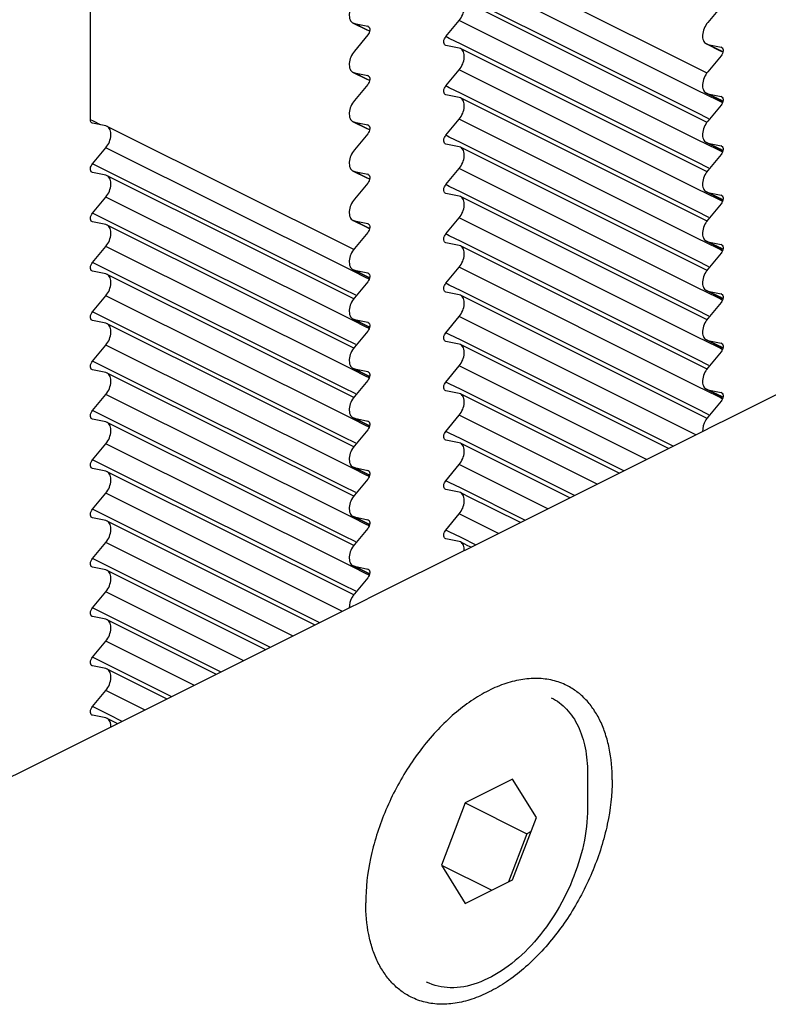
# Model space of a CAD drawing. Units: millimetres. Extents: x 0 to 420, y 0 to 297.
# Drawn here: x 351 to 358, y 181 to 190 of the extents above; entities that cross this region are included whole.
import ezdxf

# ---------------------------------------------------------------- set-up
doc = ezdxf.new("R2010")
doc.units = ezdxf.units.MM
doc.header["$LTSCALE"] = 23.1
for name, color, linetype in [('02___PRT_ALL_AXES', 7, 'CONTINUOUS'), ('3_ALL_AXES', 7, 'CONTINUOUS'), ('7_ALL_FEATURES', 7, 'CONTINUOUS')]:
    doc.layers.add(name, color=color, linetype=linetype)

msp = doc.modelspace()

# ---------------------------------------------------------------- linework, layer by layer
at = {"layer": '02___PRT_ALL_AXES', "color": 7, "linetype": 'Continuous'}
for p, q in [((351.7642, 189.1154), (351.7642, 192.9098)), ((357.0714, 189.518), (355.013, 190.5472)), ((357.0714, 189.093), (355.013, 190.1222)), ((357.1912, 190.0914), (357.0763, 189.9527)), ((354.0238, 189.9493), (354.0358, 189.9449)), ((354.035, 189.9435), (354.024, 189.949)), ((354.1411, 189.8905), (354.035, 189.9435)), ((354.0358, 189.9449), (354.1507, 189.9211)), ((354.1507, 189.9211), (354.1555, 189.9193)), ((354.8224, 189.832), (354.9373, 189.9707)), ((354.1507, 189.8461), (354.0358, 189.7074)), ((354.1665, 189.8778), (354.1411, 189.8905)), ((354.8224, 189.757), (354.8176, 189.7589)), ((354.9373, 189.7332), (354.8224, 189.757)), ((354.9493, 189.7289), (354.9373, 189.7332)), ((355.013, 189.6972), (354.949, 189.7292)), ((357.0643, 189.7696), (357.0763, 189.7652)), ((357.0756, 189.7638), (357.0646, 189.7693)), ((357.1817, 189.7107), (357.0756, 189.7638)), ((357.0763, 189.7652), (357.1912, 189.7414)), ((357.1912, 189.7414), (357.1961, 189.7396)), ((357.0714, 188.668), (355.013, 189.6972)), ((357.1912, 189.6664), (357.0763, 189.5277)), ((357.207, 189.698), (357.1817, 189.7107)), ((354.0238, 189.5243), (354.0358, 189.5199)), ((354.035, 189.5185), (354.024, 189.524)), ((354.1411, 189.4655), (354.035, 189.5185)), ((354.0358, 189.5199), (354.1507, 189.4961)), ((354.1507, 189.4961), (354.1555, 189.4943)), ((354.8224, 189.407), (354.9373, 189.5457)), ((354.1507, 189.4211), (354.0358, 189.2824)), ((354.1665, 189.4528), (354.1411, 189.4655)), ((354.8224, 189.332), (354.8176, 189.3339)), ((354.9373, 189.3082), (354.8224, 189.332)), ((354.9491, 189.3041), (354.9373, 189.3082)), ((355.013, 189.2722), (354.949, 189.3042)), ((357.0643, 189.3446), (357.0763, 189.3402)), ((357.0756, 189.3388), (357.0646, 189.3443)), ((357.1817, 189.2857), (357.0756, 189.3388)), ((357.0763, 189.3402), (357.1912, 189.3164)), ((357.1912, 189.3164), (357.1961, 189.3146)), ((357.0714, 188.243), (355.013, 189.2722)), ((357.1912, 189.2414), (357.0763, 189.1027)), ((357.207, 189.273), (357.1817, 189.2857)), ((351.7819, 189.0867), (351.7771, 189.0884)), ((351.8968, 189.0629), (351.7819, 189.0867)), ((351.9087, 189.0586), (351.8968, 189.0629)), ((351.9725, 189.0269), (351.9085, 189.0589)), ((354.0238, 189.0993), (354.0358, 189.0949)), ((354.035, 189.0935), (354.024, 189.099)), ((354.1411, 189.0405), (354.035, 189.0935)), ((354.0358, 189.0949), (354.1507, 189.0711)), ((354.1507, 189.0711), (354.1555, 189.0693)), ((354.8224, 188.982), (354.9373, 189.1207)), ((354.0309, 187.9977), (351.9725, 189.0269)), ((354.1507, 188.9961), (354.0358, 188.8574)), ((354.1665, 189.0278), (354.1411, 189.0405)), ((354.8224, 188.907), (354.8176, 188.9089)), ((354.9373, 188.8832), (354.8224, 188.907)), ((354.9493, 188.8789), (354.9373, 188.8832)), ((355.013, 188.8472), (354.949, 188.8792)), ((357.0643, 188.9196), (357.0763, 188.9152)), ((357.0756, 188.9138), (357.0646, 188.9193)), ((357.1817, 188.8607), (357.0756, 188.9138)), ((357.0763, 188.9152), (357.1912, 188.8914)), ((357.1912, 188.8914), (357.1961, 188.8896)), ((351.7819, 188.7367), (351.8968, 188.8754)), ((357.0714, 187.818), (355.013, 188.8472)), ((357.1912, 188.8164), (357.0763, 188.6777)), ((357.207, 188.848), (357.1817, 188.8607)), ((351.7819, 188.6617), (351.777, 188.6636)), ((351.8968, 188.6379), (351.7819, 188.6617)), ((351.9085, 188.6338), (351.8968, 188.6379)), ((351.9725, 188.6019), (351.9085, 188.6339)), ((354.0238, 188.6743), (354.0358, 188.6699)), ((354.035, 188.6685), (354.024, 188.674)), ((354.1411, 188.6155), (354.035, 188.6685)), ((354.0358, 188.6699), (354.1507, 188.6461)), ((354.1507, 188.6461), (354.1555, 188.6443)), ((354.8224, 188.557), (354.9373, 188.6957)), ((354.0309, 187.5727), (351.9725, 188.6019)), ((354.1507, 188.5711), (354.0358, 188.4324)), ((354.1665, 188.6028), (354.1411, 188.6155)), ((354.8224, 188.482), (354.8176, 188.4839)), ((354.9373, 188.4582), (354.8224, 188.482)), ((354.9491, 188.4541), (354.9373, 188.4582)), ((357.0643, 188.4946), (357.0763, 188.4902)), ((357.0756, 188.4888), (357.0646, 188.4943)), ((357.1817, 188.4357), (357.0756, 188.4888)), ((357.0763, 188.4902), (357.1912, 188.4664)), ((357.1912, 188.4664), (357.1961, 188.4646)), ((351.7819, 188.3117), (351.8968, 188.4504)), ((355.013, 188.4222), (354.949, 188.4542)), ((357.0714, 187.393), (355.013, 188.4222)), ((357.1912, 188.3914), (357.0763, 188.2527)), ((357.207, 188.423), (357.1817, 188.4357)), ((351.7819, 188.2367), (351.777, 188.2386)), ((351.8968, 188.2129), (351.7819, 188.2367)), ((351.9085, 188.2089), (351.8968, 188.2129)), ((351.9725, 188.1769), (351.9085, 188.2089)), ((354.035, 188.2435), (354.024, 188.249)), ((354.024, 188.249), (354.0358, 188.2449)), ((354.1411, 188.1905), (354.035, 188.2435)), ((354.0358, 188.2449), (354.1507, 188.2211)), ((354.1507, 188.2211), (354.1555, 188.2193)), ((354.8224, 188.132), (354.9373, 188.2707)), ((354.0309, 187.1477), (351.9725, 188.1769)), ((354.1507, 188.1461), (354.0358, 188.0074)), ((354.1665, 188.1778), (354.1411, 188.1905)), ((354.8224, 188.057), (354.8176, 188.0589)), ((354.9373, 188.0332), (354.8224, 188.057)), ((354.9491, 188.0291), (354.9373, 188.0332)), ((357.0643, 188.0696), (357.0763, 188.0652)), ((357.0756, 188.0638), (357.0646, 188.0693)), ((357.1817, 188.0107), (357.0756, 188.0638)), ((357.0763, 188.0652), (357.1912, 188.0414)), ((357.1912, 188.0414), (357.1961, 188.0396)), ((351.7819, 187.8867), (351.8968, 188.0254)), ((355.013, 187.9972), (354.949, 188.0292)), ((357.0714, 186.968), (355.013, 187.9972)), ((357.1912, 187.9664), (357.0763, 187.8277)), ((357.207, 187.998), (357.1817, 188.0107)), ((351.7819, 187.8117), (351.777, 187.8136)), ((351.8968, 187.7879), (351.7819, 187.8117)), ((351.9085, 187.7839), (351.8968, 187.7879)), ((351.9725, 187.7519), (351.9085, 187.7839)), ((354.0238, 187.8243), (354.0358, 187.8199)), ((354.035, 187.8185), (354.024, 187.824)), ((354.1411, 187.7655), (354.035, 187.8185)), ((354.0358, 187.8199), (354.1507, 187.7961)), ((354.1507, 187.7961), (354.1555, 187.7943)), ((354.8224, 187.707), (354.9373, 187.8457)), ((354.0309, 186.7227), (351.9725, 187.7519)), ((354.1507, 187.7211), (354.0358, 187.5824)), ((354.1665, 187.7528), (354.1411, 187.7655)), ((354.8224, 187.632), (354.8176, 187.6339)), ((354.9373, 187.6082), (354.8224, 187.632)), ((354.9491, 187.6041), (354.9373, 187.6082)), ((357.0643, 187.6446), (357.0763, 187.6402)), ((357.0756, 187.6388), (357.0646, 187.6443)), ((357.1817, 187.5857), (357.0756, 187.6388)), ((357.0763, 187.6402), (357.1912, 187.6164)), ((357.1912, 187.6164), (357.1961, 187.6146)), ((351.7819, 187.4617), (351.8968, 187.6004)), ((355.013, 187.5722), (354.949, 187.6042)), ((357.0714, 186.543), (355.013, 187.5722)), ((357.1912, 187.5414), (357.0763, 187.4027)), ((357.207, 187.573), (357.1817, 187.5857)), ((351.7819, 187.3867), (351.777, 187.3886)), ((351.8968, 187.3629), (351.7819, 187.3867)), ((351.9085, 187.3588), (351.8968, 187.3629)), ((351.9725, 187.3269), (351.9085, 187.3589)), ((354.0238, 187.3993), (354.0358, 187.3949)), ((354.035, 187.3935), (354.024, 187.399)), ((354.1411, 187.3405), (354.035, 187.3935)), ((354.0358, 187.3949), (354.1507, 187.3711)), ((354.1507, 187.3711), (354.1555, 187.3693)), ((354.8224, 187.282), (354.9373, 187.4207)), ((354.0309, 186.2977), (351.9725, 187.3269)), ((354.1507, 187.2961), (354.0358, 187.1574)), ((354.1665, 187.3278), (354.1411, 187.3405)), ((354.8224, 187.207), (354.8176, 187.2089)), ((354.9373, 187.1832), (354.8224, 187.207)), ((354.9493, 187.1789), (354.9373, 187.1832)), ((357.0643, 187.2196), (357.0763, 187.2152)), ((357.0756, 187.2138), (357.0646, 187.2193)), ((357.1817, 187.1607), (357.0756, 187.2138)), ((357.0763, 187.2152), (357.1912, 187.1914)), ((357.1912, 187.1914), (357.1961, 187.1896)), ((351.7819, 187.0367), (351.8968, 187.1754)), ((355.013, 187.1472), (354.949, 187.1792)), ((356.7394, 186.284), (355.013, 187.1472)), ((357.1912, 187.1164), (357.0763, 186.9777)), ((357.207, 187.148), (357.1817, 187.1607)), ((351.7819, 186.9617), (351.777, 186.9636)), ((351.8968, 186.9379), (351.7819, 186.9617)), ((351.9085, 186.9339), (351.8968, 186.9379)), ((351.9725, 186.9019), (351.9085, 186.9339)), ((354.0238, 186.9743), (354.0358, 186.9699)), ((354.035, 186.9685), (354.024, 186.974)), ((354.1411, 186.9155), (354.035, 186.9685)), ((354.0358, 186.9699), (354.1507, 186.9461)), ((354.1507, 186.9461), (354.1555, 186.9443)), ((354.8224, 186.857), (354.9373, 186.9957)), ((354.0309, 185.8727), (351.9725, 186.9019)), ((354.1507, 186.8711), (354.0358, 186.7324)), ((354.1665, 186.9028), (354.1411, 186.9155)), ((354.8224, 186.782), (354.8176, 186.7839)), ((354.9373, 186.7582), (354.8224, 186.782)), ((357.0643, 186.7946), (357.0763, 186.7902)), ((357.0756, 186.7888), (357.0646, 186.7943)), ((357.1817, 186.7357), (357.0756, 186.7888)), ((357.0763, 186.7902), (357.1912, 186.7664)), ((357.1912, 186.7664), (357.1961, 186.7646)), ((351.7819, 186.6117), (351.8968, 186.7504)), ((354.9493, 186.7539), (354.9373, 186.7582)), ((355.013, 186.7222), (354.949, 186.7542)), ((356.3144, 186.0715), (355.013, 186.7222)), ((357.1912, 186.6914), (357.0763, 186.5527)), ((357.207, 186.723), (357.1817, 186.7357)), ((351.7819, 186.5367), (351.777, 186.5386)), ((351.8968, 186.5129), (351.7819, 186.5367)), ((351.9085, 186.5088), (351.8968, 186.5129)), ((351.9725, 186.4769), (351.9085, 186.5089)), ((354.0238, 186.5493), (354.0358, 186.5449)), ((354.035, 186.5435), (354.024, 186.549)), ((354.1411, 186.4905), (354.035, 186.5435)), ((354.0358, 186.5449), (354.1507, 186.5211)), ((354.1507, 186.5211), (354.1555, 186.5193)), ((354.8224, 186.432), (354.9373, 186.5707)), ((354.0309, 185.4477), (351.9725, 186.4769)), ((354.1507, 186.4461), (354.0358, 186.3074)), ((354.1665, 186.4778), (354.1411, 186.4905)), ((354.8224, 186.357), (354.8176, 186.3589)), ((354.9373, 186.3332), (354.8224, 186.357)), ((351.7819, 186.1867), (351.8968, 186.3254)), ((354.9491, 186.3291), (354.9373, 186.3332)), ((355.013, 186.2972), (354.949, 186.3292)), ((355.8894, 185.859), (355.013, 186.2972)), ((351.7819, 186.1117), (351.777, 186.1136)), ((351.8968, 186.0879), (351.7819, 186.1117)), ((351.9085, 186.0839), (351.8968, 186.0879)), ((351.9725, 186.0519), (351.9085, 186.0839)), ((354.0238, 186.1243), (354.0358, 186.1199)), ((354.035, 186.1185), (354.024, 186.124)), ((354.1411, 186.0655), (354.035, 186.1185)), ((354.0358, 186.1199), (354.1507, 186.0961)), ((354.1507, 186.0961), (354.1555, 186.0943)), ((354.8224, 186.007), (354.9373, 186.1457)), ((354.0309, 185.0227), (351.9725, 186.0519)), ((354.1507, 186.0211), (354.0358, 185.8824)), ((354.1665, 186.0528), (354.1411, 186.0655)), ((354.8224, 185.932), (354.8176, 185.9339)), ((354.9373, 185.9082), (354.8224, 185.932)), ((351.7819, 185.7617), (351.8968, 185.9004)), ((354.9493, 185.9039), (354.9373, 185.9082)), ((355.013, 185.8722), (354.949, 185.9042)), ((355.4644, 185.6465), (355.013, 185.8722)), ((351.7819, 185.6867), (351.777, 185.6886)), ((351.8968, 185.6629), (351.7819, 185.6867)), ((351.9085, 185.6589), (351.8968, 185.6629)), ((351.9725, 185.6269), (351.9085, 185.6589)), ((354.0238, 185.6993), (354.0358, 185.6949)), ((354.035, 185.6935), (354.024, 185.699)), ((354.1411, 185.6405), (354.035, 185.6935)), ((354.0358, 185.6949), (354.1507, 185.6711)), ((354.1507, 185.6711), (354.1555, 185.6693)), ((354.8224, 185.582), (354.9373, 185.7207)), ((353.6988, 184.7637), (351.9725, 185.6269)), ((354.1507, 185.5961), (354.0358, 185.4574)), ((354.1665, 185.6278), (354.1411, 185.6405)), ((354.8224, 185.507), (354.8176, 185.5089)), ((354.9373, 185.4832), (354.8224, 185.507)), ((351.7819, 185.3367), (351.8968, 185.4754)), ((354.9493, 185.4789), (354.9373, 185.4832)), ((355.013, 185.4472), (354.949, 185.4792)), ((355.0394, 185.434), (355.013, 185.4472)), ((351.7819, 185.2617), (351.777, 185.2636)), ((351.8968, 185.2379), (351.7819, 185.2617)), ((351.9085, 185.2338), (351.8968, 185.2379)), ((351.9725, 185.2019), (351.9085, 185.2339)), ((354.0238, 185.2743), (354.0358, 185.2699)), ((354.035, 185.2685), (354.024, 185.274)), ((354.1411, 185.2155), (354.035, 185.2685)), ((354.0358, 185.2699), (354.1507, 185.2461)), ((354.1507, 185.2461), (354.1555, 185.2443)), ((353.2738, 184.5512), (351.9725, 185.2019)), ((354.1507, 185.1711), (354.0358, 185.0324)), ((354.1665, 185.2028), (354.1411, 185.2155)), ((351.7819, 184.9117), (351.8968, 185.0504)), ((351.7819, 184.8367), (351.777, 184.8386)), ((351.8968, 184.8129), (351.7819, 184.8367)), ((351.9085, 184.8089), (351.8968, 184.8129)), ((351.9725, 184.7769), (351.9085, 184.8089)), ((352.8488, 184.3387), (351.9725, 184.7769)), ((351.7819, 184.4867), (351.8968, 184.6254)), ((351.7819, 184.4117), (351.777, 184.4136)), ((351.8968, 184.3879), (351.7819, 184.4117)), ((351.9085, 184.3838), (351.8968, 184.3879)), ((351.9725, 184.3519), (351.9085, 184.3839)), ((352.4238, 184.1262), (351.9725, 184.3519)), ((351.7819, 184.0617), (351.8968, 184.2004)), ((351.7819, 183.9867), (351.777, 183.9886)), ((351.8968, 183.9629), (351.7819, 183.9867)), ((351.9085, 183.9589), (351.8968, 183.9629)), ((351.9725, 183.9269), (351.9085, 183.9589)), ((351.9988, 183.9137), (351.9725, 183.9269))]:
    msp.add_line(p, q, dxfattribs=at)
at = {"layer": '02___PRT_ALL_AXES', "color": 9, "linetype": 'Continuous'}
for p, q in [((356.9957, 189.3665), (354.9373, 190.3957)), ((356.9813, 189.1776), (354.9648, 190.1858)), ((354.1418, 189.8919), (354.0358, 189.9449)), ((354.1569, 189.918), (354.1507, 189.9211)), ((356.9957, 188.9415), (354.9373, 189.9707)), ((354.1672, 189.8792), (354.1418, 189.8919)), ((354.8524, 189.817), (354.8224, 189.832)), ((354.9539, 189.7663), (354.8524, 189.817)), ((354.9648, 189.7608), (354.9539, 189.7663)), ((356.9813, 188.7526), (354.9648, 189.7608)), ((357.1824, 189.7122), (357.0763, 189.7652)), ((357.1974, 189.7383), (357.1912, 189.7414)), ((357.2078, 189.6995), (357.1824, 189.7122)), ((354.1418, 189.4669), (354.0358, 189.5199)), ((354.1569, 189.493), (354.1507, 189.4961)), ((356.9957, 188.5165), (354.9373, 189.5457)), ((354.1672, 189.4542), (354.1418, 189.4669)), ((354.8524, 189.392), (354.8224, 189.407)), ((354.9539, 189.3413), (354.8524, 189.392)), ((354.9648, 189.3358), (354.9539, 189.3413)), ((356.9813, 188.3276), (354.9648, 189.3358)), ((357.0594, 189.3347), (356.9957, 189.3665)), ((357.1768, 189.276), (357.0594, 189.3347)), ((357.1824, 189.2872), (357.0763, 189.3402)), ((357.1974, 189.3133), (357.1912, 189.3164)), ((357.2022, 189.2633), (357.1768, 189.276)), ((357.2078, 189.2745), (357.1824, 189.2872)), ((357.0873, 189.1246), (356.9813, 189.1776)), ((351.7898, 189.1026), (351.7642, 189.1154)), ((351.8495, 189.0727), (351.7898, 189.1026)), ((354.1418, 189.0419), (354.0358, 189.0949)), ((354.1569, 189.068), (354.1507, 189.0711)), ((356.9957, 188.0915), (354.9373, 189.1207)), ((354.1672, 189.0292), (354.1418, 189.0419)), ((354.8524, 188.967), (354.8224, 188.982)), ((354.9539, 188.9163), (354.8524, 188.967)), ((354.9648, 188.9108), (354.9539, 188.9163)), ((356.9813, 187.9026), (354.9648, 188.9108)), ((357.0594, 188.9097), (356.9957, 188.9415)), ((357.1768, 188.851), (357.0594, 188.9097)), ((357.1824, 188.8622), (357.0763, 188.9152)), ((357.1974, 188.8883), (357.1912, 188.8914)), ((353.9552, 187.8462), (351.8968, 188.8754)), ((357.2022, 188.8383), (357.1768, 188.851)), ((357.2078, 188.8495), (357.1824, 188.8622)), ((351.8119, 188.7217), (351.7819, 188.7367)), ((351.9133, 188.671), (351.8119, 188.7217)), ((357.0873, 188.6996), (356.9813, 188.7526)), ((351.9243, 188.6655), (351.9133, 188.671)), ((353.9407, 187.6573), (351.9243, 188.6655)), ((354.1418, 188.6169), (354.0358, 188.6699)), ((354.1569, 188.643), (354.1507, 188.6461)), ((356.9957, 187.6665), (354.9373, 188.6957)), ((354.1672, 188.6042), (354.1418, 188.6169)), ((354.8524, 188.542), (354.8224, 188.557)), ((354.9539, 188.4913), (354.8524, 188.542)), ((354.9648, 188.4858), (354.9539, 188.4913)), ((356.9813, 187.4776), (354.9648, 188.4858)), ((357.0594, 188.4847), (356.9957, 188.5165)), ((357.1768, 188.426), (357.0594, 188.4847)), ((357.1824, 188.4372), (357.0763, 188.4902)), ((357.1974, 188.4633), (357.1912, 188.4664)), ((353.9552, 187.4212), (351.8968, 188.4504)), ((357.2022, 188.4133), (357.1768, 188.426)), ((357.2078, 188.4245), (357.1824, 188.4372)), ((351.8119, 188.2967), (351.7819, 188.3117)), ((351.9133, 188.246), (351.8119, 188.2967)), ((357.0873, 188.2746), (356.9813, 188.3276)), ((351.9243, 188.2405), (351.9133, 188.246)), ((353.9407, 187.2323), (351.9243, 188.2405)), ((354.1418, 188.1919), (354.0358, 188.2449)), ((354.1569, 188.218), (354.1507, 188.2211)), ((356.9957, 187.2415), (354.9373, 188.2707)), ((354.1672, 188.1792), (354.1418, 188.1919)), ((354.8524, 188.117), (354.8224, 188.132)), ((354.9539, 188.0663), (354.8524, 188.117)), ((354.9648, 188.0608), (354.9539, 188.0663)), ((356.9813, 187.0526), (354.9648, 188.0608)), ((357.0594, 188.0597), (356.9957, 188.0915)), ((357.1768, 188.001), (357.0594, 188.0597)), ((357.1824, 188.0122), (357.0763, 188.0652)), ((357.1974, 188.0383), (357.1912, 188.0414)), ((353.9552, 186.9962), (351.8968, 188.0254)), ((357.2022, 187.9883), (357.1768, 188.001)), ((357.2078, 187.9995), (357.1824, 188.0122)), ((351.8119, 187.8717), (351.7819, 187.8867)), ((351.9133, 187.821), (351.8119, 187.8717)), ((357.0873, 187.8496), (356.9813, 187.9026)), ((351.9243, 187.8155), (351.9133, 187.821)), ((353.9407, 186.8073), (351.9243, 187.8155)), ((354.0188, 187.8144), (353.9552, 187.8462)), ((354.1362, 187.7557), (354.0188, 187.8144)), ((354.1418, 187.7669), (354.0358, 187.8199)), ((354.1569, 187.793), (354.1507, 187.7961)), ((356.9957, 186.8165), (354.9373, 187.8457)), ((354.1616, 187.743), (354.1362, 187.7557)), ((354.1672, 187.7542), (354.1418, 187.7669)), ((354.8524, 187.692), (354.8224, 187.707)), ((354.9539, 187.6413), (354.8524, 187.692)), ((354.0467, 187.6043), (353.9407, 187.6573)), ((354.9648, 187.6358), (354.9539, 187.6413)), ((356.9813, 186.6276), (354.9648, 187.6358)), ((357.0594, 187.6347), (356.9957, 187.6665)), ((357.1768, 187.576), (357.0594, 187.6347)), ((357.1824, 187.5872), (357.0763, 187.6402)), ((357.1974, 187.6133), (357.1912, 187.6164)), ((353.9552, 186.5712), (351.8968, 187.6004)), ((357.2022, 187.5633), (357.1768, 187.576)), ((357.2078, 187.5745), (357.1824, 187.5872)), ((351.8119, 187.4467), (351.7819, 187.4617)), ((351.9133, 187.396), (351.8119, 187.4467)), ((357.0873, 187.4246), (356.9813, 187.4776)), ((351.9243, 187.3905), (351.9133, 187.396)), ((353.9407, 186.3823), (351.9243, 187.3905)), ((354.0188, 187.3894), (353.9552, 187.4212)), ((354.1362, 187.3307), (354.0188, 187.3894)), ((354.1418, 187.3419), (354.0358, 187.3949)), ((354.1569, 187.368), (354.1507, 187.3711)), ((356.9751, 186.4018), (354.9373, 187.4207)), ((354.1616, 187.318), (354.1362, 187.3307)), ((354.1672, 187.3292), (354.1418, 187.3419)), ((354.8524, 187.267), (354.8224, 187.282)), ((354.0467, 187.1793), (353.9407, 187.2323)), ((354.9539, 187.2163), (354.8524, 187.267)), ((354.9648, 187.2108), (354.9539, 187.2163)), ((356.7789, 186.3038), (354.9648, 187.2108)), ((357.0594, 187.2097), (356.9957, 187.2415)), ((357.1768, 187.151), (357.0594, 187.2097)), ((357.1824, 187.1622), (357.0763, 187.2152)), ((357.1974, 187.1883), (357.1912, 187.1914)), ((353.9552, 186.1462), (351.8968, 187.1754)), ((357.2022, 187.1383), (357.1768, 187.151)), ((357.2078, 187.1495), (357.1824, 187.1622)), ((351.8119, 187.0217), (351.7819, 187.0367)), ((351.9133, 186.971), (351.8119, 187.0217)), ((357.0873, 186.9996), (356.9813, 187.0526)), ((351.9243, 186.9655), (351.9133, 186.971)), ((353.9407, 185.9573), (351.9243, 186.9655)), ((354.0188, 186.9644), (353.9552, 186.9962)), ((354.1362, 186.9057), (354.0188, 186.9644)), ((354.1418, 186.9169), (354.0358, 186.9699)), ((354.1569, 186.943), (354.1507, 186.9461)), ((356.5501, 186.1893), (354.9373, 186.9957)), ((354.1616, 186.893), (354.1362, 186.9057)), ((354.1672, 186.9042), (354.1418, 186.9169)), ((354.8524, 186.842), (354.8224, 186.857)), ((354.0467, 186.7543), (353.9407, 186.8073)), ((354.9539, 186.7913), (354.8524, 186.842)), ((354.9648, 186.7858), (354.9539, 186.7913)), ((356.3539, 186.0913), (354.9648, 186.7858)), ((357.0594, 186.7847), (356.9957, 186.8165)), ((357.1768, 186.726), (357.0594, 186.7847)), ((357.1824, 186.7372), (357.0763, 186.7902)), ((357.1974, 186.7633), (357.1912, 186.7664)), ((353.9552, 185.7212), (351.8968, 186.7504)), ((357.2022, 186.7133), (357.1768, 186.726)), ((357.2078, 186.7245), (357.1824, 186.7372)), ((351.8119, 186.5967), (351.7819, 186.6117)), ((351.9133, 186.546), (351.8119, 186.5967)), ((357.0873, 186.5746), (356.9813, 186.6276)), ((351.9243, 186.5405), (351.9133, 186.546)), ((353.9407, 185.5323), (351.9243, 186.5405)), ((354.0188, 186.5394), (353.9552, 186.5712)), ((354.1362, 186.4807), (354.0188, 186.5394)), ((354.1418, 186.4919), (354.0358, 186.5449)), ((354.1569, 186.518), (354.1507, 186.5211)), ((356.1251, 185.9768), (354.9373, 186.5707)), ((354.1616, 186.468), (354.1362, 186.4807)), ((354.1672, 186.4792), (354.1418, 186.4919)), ((354.8524, 186.417), (354.8224, 186.432)), ((354.0467, 186.3293), (353.9407, 186.3823)), ((354.9539, 186.3663), (354.8524, 186.417)), ((354.9648, 186.3608), (354.9539, 186.3663)), ((355.9289, 185.8788), (354.9648, 186.3608)), ((353.9552, 185.2962), (351.8968, 186.3254)), ((351.8119, 186.1717), (351.7819, 186.1867)), ((351.9133, 186.121), (351.8119, 186.1717)), ((351.9243, 186.1155), (351.9133, 186.121)), ((353.9407, 185.1073), (351.9243, 186.1155)), ((354.0188, 186.1144), (353.9552, 186.1462)), ((354.1362, 186.0557), (354.0188, 186.1144)), ((354.1418, 186.0669), (354.0358, 186.1199)), ((354.1569, 186.093), (354.1507, 186.0961)), ((355.7001, 185.7643), (354.9373, 186.1457)), ((354.1616, 186.043), (354.1362, 186.0557)), ((354.1672, 186.0542), (354.1418, 186.0669)), ((354.8524, 185.992), (354.8224, 186.007)), ((354.0467, 185.9043), (353.9407, 185.9573)), ((354.9539, 185.9413), (354.8524, 185.992)), ((354.9648, 185.9358), (354.9539, 185.9413)), ((355.5039, 185.6663), (354.9648, 185.9358)), ((353.9345, 184.8816), (351.8968, 185.9004)), ((351.8119, 185.7467), (351.7819, 185.7617)), ((351.9133, 185.696), (351.8119, 185.7467)), ((351.9243, 185.6905), (351.9133, 185.696)), ((353.7384, 184.7835), (351.9243, 185.6905)), ((354.0188, 185.6894), (353.9552, 185.7212)), ((354.1362, 185.6307), (354.0188, 185.6894)), ((354.1418, 185.6419), (354.0358, 185.6949)), ((354.1569, 185.668), (354.1507, 185.6711)), ((355.2751, 185.5518), (354.9373, 185.7207)), ((354.1616, 185.618), (354.1362, 185.6307)), ((354.1672, 185.6292), (354.1418, 185.6419)), ((354.8524, 185.567), (354.8224, 185.582)), ((354.0467, 185.4793), (353.9407, 185.5323)), ((354.9539, 185.5163), (354.8524, 185.567)), ((354.9648, 185.5108), (354.9539, 185.5163)), ((355.0789, 185.4538), (354.9648, 185.5108)), ((353.5095, 184.6691), (351.8968, 185.4754)), ((351.8119, 185.3217), (351.7819, 185.3367)), ((351.9133, 185.271), (351.8119, 185.3217)), ((351.9243, 185.2655), (351.9133, 185.271)), ((353.3134, 184.571), (351.9243, 185.2655)), ((354.0188, 185.2644), (353.9552, 185.2962)), ((354.1362, 185.2057), (354.0188, 185.2644)), ((354.1418, 185.2169), (354.0358, 185.2699)), ((354.1569, 185.243), (354.1507, 185.2461)), ((354.1616, 185.193), (354.1362, 185.2057)), ((354.1672, 185.2042), (354.1418, 185.2169)), ((354.0467, 185.0543), (353.9407, 185.1073)), ((353.0845, 184.4566), (351.8968, 185.0504)), ((351.8119, 184.8967), (351.7819, 184.9117)), ((351.9133, 184.846), (351.8119, 184.8967)), ((351.9243, 184.8405), (351.9133, 184.846)), ((352.8884, 184.3585), (351.9243, 184.8405)), ((352.6595, 184.2441), (351.8968, 184.6254)), ((351.8119, 184.4717), (351.7819, 184.4867)), ((351.9133, 184.421), (351.8119, 184.4717)), ((351.9243, 184.4155), (351.9133, 184.421)), ((352.4634, 184.146), (351.9243, 184.4155)), ((352.2345, 184.0316), (351.8968, 184.2004)), ((351.8119, 184.0467), (351.7819, 184.0617)), ((351.9133, 183.996), (351.8119, 184.0467)), ((351.9243, 183.9905), (351.9133, 183.996)), ((352.0384, 183.9335), (351.9243, 183.9905))]:
    msp.add_line(p, q, dxfattribs=at)
at = {"layer": '02___PRT_ALL_AXES', "color": 3, "linetype": 'Continuous'}
msp.add_line((356.0422, 183.4889), (356.0422, 183.1857), dxfattribs=at)
at = {"layer": '02___PRT_ALL_AXES', "color": 7, "linetype": 'Continuous'}
for points, knots in [([(354.9373, 189.9707), (354.95, 189.986), (354.9701, 190.02), (354.9838, 190.0739), (354.9802, 190.1232), (354.9607, 190.1482), (354.9494, 190.154)], [0, 0, 0, 0, 0.292353, 0.57424, 0.811286, 1, 1, 1, 1]), ([(354.0358, 190.1324), (354.0231, 190.1172), (354.003, 190.0831), (353.9893, 190.0292), (353.9929, 189.98), (354.0123, 189.955), (354.0237, 189.9492)], [0, 0, 0, 0, 0.292353, 0.57424, 0.811286, 1, 1, 1, 1]), ([(354.1556, 189.9194), (354.1654, 189.9143), (354.173, 189.8821), (354.1605, 189.858), (354.1507, 189.8461)], [0, 0, 0, 0, 0.418587, 1, 1, 1, 1]), ([(357.0763, 189.9527), (357.0637, 189.9375), (357.0435, 189.9034), (357.0298, 189.8495), (357.0334, 189.8002), (357.0529, 189.7753), (357.0643, 189.7694)], [0, 0, 0, 0, 0.292353, 0.57424, 0.811286, 1, 1, 1, 1]), ([(354.8175, 189.7588), (354.8077, 189.7639), (354.8001, 189.7961), (354.8126, 189.8202), (354.8224, 189.832)], [0, 0, 0, 0, 0.418587, 1, 1, 1, 1]), ([(354.9373, 189.5457), (354.95, 189.561), (354.9701, 189.595), (354.9838, 189.6489), (354.9802, 189.6982), (354.9607, 189.7232), (354.9494, 189.729)], [0, 0, 0, 0, 0.292353, 0.57424, 0.811286, 1, 1, 1, 1]), ([(357.1961, 189.7397), (357.2059, 189.7346), (357.2135, 189.7023), (357.201, 189.6782), (357.1912, 189.6664)], [0, 0, 0, 0, 0.418587, 1, 1, 1, 1]), ([(354.0358, 189.7074), (354.0231, 189.6922), (354.003, 189.6581), (353.9893, 189.6042), (353.9929, 189.555), (354.0123, 189.53), (354.0237, 189.5242)], [0, 0, 0, 0, 0.292353, 0.57424, 0.811286, 1, 1, 1, 1]), ([(354.1556, 189.4944), (354.1654, 189.4893), (354.173, 189.4571), (354.1605, 189.433), (354.1507, 189.4211)], [0, 0, 0, 0, 0.418587, 1, 1, 1, 1]), ([(357.0763, 189.5277), (357.0637, 189.5125), (357.0435, 189.4784), (357.0298, 189.4245), (357.0334, 189.3752), (357.0529, 189.3503), (357.0643, 189.3444)], [0, 0, 0, 0, 0.292353, 0.57424, 0.811286, 1, 1, 1, 1]), ([(354.8175, 189.3338), (354.8077, 189.3389), (354.8001, 189.3711), (354.8126, 189.3952), (354.8224, 189.407)], [0, 0, 0, 0, 0.418587, 1, 1, 1, 1]), ([(354.9373, 189.1207), (354.95, 189.136), (354.9702, 189.1702), (354.9839, 189.2242), (354.9801, 189.2735), (354.9605, 189.2984), (354.9491, 189.3041)], [0, 0, 0, 0, 0.292523, 0.574615, 0.811571, 1, 1, 1, 1]), ([(357.1961, 189.3147), (357.2059, 189.3096), (357.2135, 189.2773), (357.201, 189.2532), (357.1912, 189.2414)], [0, 0, 0, 0, 0.418587, 1, 1, 1, 1]), ([(354.0358, 189.2824), (354.0231, 189.2672), (354.003, 189.2331), (353.9893, 189.1792), (353.9929, 189.13), (354.0123, 189.105), (354.0237, 189.0992)], [0, 0, 0, 0, 0.292353, 0.57424, 0.811286, 1, 1, 1, 1]), ([(351.7771, 189.0884), (351.7751, 189.0894), (351.7667, 189.0958), (351.7642, 189.1074), (351.7642, 189.1154)], [0, 0, 0, 0, 0.220855, 1, 1, 1, 1]), ([(351.8968, 188.8754), (351.9094, 188.8907), (351.9296, 188.9248), (351.9432, 188.9787), (351.9396, 189.0279), (351.9202, 189.0529), (351.9088, 189.0587)], [0, 0, 0, 0, 0.292353, 0.57424, 0.811286, 1, 1, 1, 1]), ([(354.1556, 189.0694), (354.1654, 189.0643), (354.173, 189.0321), (354.1605, 189.008), (354.1507, 188.9961)], [0, 0, 0, 0, 0.418587, 1, 1, 1, 1]), ([(357.0763, 189.1027), (357.0637, 189.0875), (357.0435, 189.0534), (357.0298, 188.9995), (357.0334, 188.9502), (357.0529, 188.9253), (357.0643, 188.9194)], [0, 0, 0, 0, 0.292353, 0.57424, 0.811286, 1, 1, 1, 1]), ([(354.8175, 188.9088), (354.8077, 188.9139), (354.8001, 188.9461), (354.8126, 188.9702), (354.8224, 188.982)], [0, 0, 0, 0, 0.418587, 1, 1, 1, 1]), ([(357.1961, 188.8897), (357.2059, 188.8846), (357.2135, 188.8523), (357.201, 188.8282), (357.1912, 188.8164)], [0, 0, 0, 0, 0.418587, 1, 1, 1, 1]), ([(354.0358, 188.8574), (354.0231, 188.8422), (354.003, 188.8081), (353.9893, 188.7542), (353.9929, 188.705), (354.0123, 188.68), (354.0237, 188.6742)], [0, 0, 0, 0, 0.292353, 0.57424, 0.811286, 1, 1, 1, 1]), ([(354.9373, 188.6957), (354.95, 188.711), (354.9701, 188.745), (354.9838, 188.7989), (354.9802, 188.8482), (354.9607, 188.8732), (354.9494, 188.879)], [0, 0, 0, 0, 0.292353, 0.57424, 0.811286, 1, 1, 1, 1]), ([(351.7769, 188.6635), (351.7671, 188.6686), (351.7595, 188.7008), (351.7721, 188.7249), (351.7819, 188.7367)], [0, 0, 0, 0, 0.418587, 1, 1, 1, 1]), ([(351.8968, 188.4504), (351.9094, 188.4657), (351.9296, 188.4999), (351.9433, 188.5539), (351.9395, 188.6032), (351.92, 188.6281), (351.9085, 188.6339)], [0, 0, 0, 0, 0.292523, 0.574615, 0.811571, 1, 1, 1, 1]), ([(354.1556, 188.6444), (354.1654, 188.6393), (354.173, 188.6071), (354.1605, 188.583), (354.1507, 188.5711)], [0, 0, 0, 0, 0.418587, 1, 1, 1, 1]), ([(357.0763, 188.6777), (357.0637, 188.6625), (357.0435, 188.6284), (357.0298, 188.5745), (357.0334, 188.5252), (357.0529, 188.5003), (357.0643, 188.4944)], [0, 0, 0, 0, 0.292353, 0.57424, 0.811286, 1, 1, 1, 1]), ([(354.8175, 188.4838), (354.8077, 188.4889), (354.8001, 188.5211), (354.8126, 188.5452), (354.8224, 188.557)], [0, 0, 0, 0, 0.418587, 1, 1, 1, 1]), ([(357.1961, 188.4647), (357.2059, 188.4596), (357.2135, 188.4273), (357.201, 188.4032), (357.1912, 188.3914)], [0, 0, 0, 0, 0.418587, 1, 1, 1, 1]), ([(354.0358, 188.4324), (354.0231, 188.4172), (354.0029, 188.383), (353.9892, 188.329), (353.993, 188.2797), (354.0126, 188.2547), (354.024, 188.249)], [0, 0, 0, 0, 0.292523, 0.574615, 0.811571, 1, 1, 1, 1]), ([(354.9373, 188.2707), (354.95, 188.286), (354.9702, 188.3202), (354.9839, 188.3742), (354.9801, 188.4235), (354.9605, 188.4484), (354.9491, 188.4541)], [0, 0, 0, 0, 0.292523, 0.574615, 0.811571, 1, 1, 1, 1]), ([(351.7769, 188.2385), (351.7671, 188.2436), (351.7595, 188.2758), (351.7721, 188.2999), (351.7819, 188.3117)], [0, 0, 0, 0, 0.418587, 1, 1, 1, 1]), ([(351.8968, 188.0254), (351.9094, 188.0407), (351.9296, 188.0749), (351.9433, 188.1289), (351.9395, 188.1782), (351.92, 188.2031), (351.9085, 188.2089)], [0, 0, 0, 0, 0.292523, 0.574615, 0.811571, 1, 1, 1, 1]), ([(354.1556, 188.2194), (354.1654, 188.2143), (354.173, 188.1821), (354.1605, 188.158), (354.1507, 188.1461)], [0, 0, 0, 0, 0.418587, 1, 1, 1, 1]), ([(357.0763, 188.2527), (357.0637, 188.2375), (357.0435, 188.2034), (357.0298, 188.1495), (357.0334, 188.1002), (357.0529, 188.0753), (357.0643, 188.0694)], [0, 0, 0, 0, 0.292353, 0.57424, 0.811286, 1, 1, 1, 1]), ([(354.8175, 188.0588), (354.8077, 188.0639), (354.8001, 188.0961), (354.8126, 188.1202), (354.8224, 188.132)], [0, 0, 0, 0, 0.418587, 1, 1, 1, 1]), ([(357.1961, 188.0397), (357.2059, 188.0346), (357.2135, 188.0023), (357.201, 187.9782), (357.1912, 187.9664)], [0, 0, 0, 0, 0.418587, 1, 1, 1, 1]), ([(354.0358, 188.0074), (354.0231, 187.9922), (354.003, 187.9581), (353.9893, 187.9042), (353.9929, 187.855), (354.0123, 187.83), (354.0237, 187.8242)], [0, 0, 0, 0, 0.292353, 0.57424, 0.811286, 1, 1, 1, 1]), ([(354.9373, 187.8457), (354.95, 187.861), (354.9702, 187.8952), (354.9839, 187.9492), (354.9801, 187.9985), (354.9605, 188.0234), (354.9491, 188.0291)], [0, 0, 0, 0, 0.292523, 0.574615, 0.811571, 1, 1, 1, 1]), ([(351.7769, 187.8135), (351.7671, 187.8186), (351.7595, 187.8508), (351.7721, 187.8749), (351.7819, 187.8867)], [0, 0, 0, 0, 0.418587, 1, 1, 1, 1]), ([(351.8968, 187.6004), (351.9094, 187.6157), (351.9296, 187.6499), (351.9433, 187.7039), (351.9395, 187.7532), (351.92, 187.7781), (351.9085, 187.7839)], [0, 0, 0, 0, 0.292523, 0.574615, 0.811571, 1, 1, 1, 1]), ([(354.1556, 187.7944), (354.1654, 187.7893), (354.173, 187.7571), (354.1605, 187.733), (354.1507, 187.7211)], [0, 0, 0, 0, 0.418587, 1, 1, 1, 1]), ([(357.0763, 187.8277), (357.0637, 187.8125), (357.0435, 187.7784), (357.0298, 187.7245), (357.0334, 187.6752), (357.0529, 187.6503), (357.0643, 187.6444)], [0, 0, 0, 0, 0.292353, 0.57424, 0.811286, 1, 1, 1, 1]), ([(354.8175, 187.6338), (354.8077, 187.6389), (354.8001, 187.6711), (354.8126, 187.6952), (354.8224, 187.707)], [0, 0, 0, 0, 0.418587, 1, 1, 1, 1]), ([(357.1961, 187.6147), (357.2059, 187.6096), (357.2135, 187.5773), (357.201, 187.5532), (357.1912, 187.5414)], [0, 0, 0, 0, 0.418587, 1, 1, 1, 1]), ([(354.0358, 187.5824), (354.0231, 187.5672), (354.003, 187.5331), (353.9893, 187.4792), (353.9929, 187.43), (354.0123, 187.405), (354.0237, 187.3992)], [0, 0, 0, 0, 0.292353, 0.57424, 0.811286, 1, 1, 1, 1]), ([(354.9373, 187.4207), (354.95, 187.436), (354.9702, 187.4702), (354.9839, 187.5242), (354.9801, 187.5735), (354.9605, 187.5984), (354.9491, 187.6041)], [0, 0, 0, 0, 0.292523, 0.574615, 0.811571, 1, 1, 1, 1]), ([(351.7769, 187.3885), (351.7671, 187.3936), (351.7595, 187.4258), (351.7721, 187.4499), (351.7819, 187.4617)], [0, 0, 0, 0, 0.418587, 1, 1, 1, 1]), ([(351.8968, 187.1754), (351.9094, 187.1907), (351.9296, 187.2249), (351.9433, 187.2789), (351.9395, 187.3282), (351.92, 187.3531), (351.9085, 187.3589)], [0, 0, 0, 0, 0.292523, 0.574615, 0.811571, 1, 1, 1, 1]), ([(354.1556, 187.3694), (354.1654, 187.3643), (354.173, 187.3321), (354.1605, 187.308), (354.1507, 187.2961)], [0, 0, 0, 0, 0.418587, 1, 1, 1, 1]), ([(357.0763, 187.4027), (357.0637, 187.3875), (357.0435, 187.3534), (357.0298, 187.2995), (357.0334, 187.2502), (357.0529, 187.2253), (357.0643, 187.2194)], [0, 0, 0, 0, 0.292353, 0.57424, 0.811286, 1, 1, 1, 1]), ([(354.8175, 187.2088), (354.8077, 187.2139), (354.8001, 187.2461), (354.8126, 187.2702), (354.8224, 187.282)], [0, 0, 0, 0, 0.418587, 1, 1, 1, 1]), ([(357.1961, 187.1897), (357.2059, 187.1846), (357.2135, 187.1523), (357.201, 187.1282), (357.1912, 187.1164)], [0, 0, 0, 0, 0.418587, 1, 1, 1, 1]), ([(354.0358, 187.1574), (354.0231, 187.1422), (354.003, 187.1081), (353.9893, 187.0542), (353.9929, 187.005), (354.0123, 186.98), (354.0237, 186.9742)], [0, 0, 0, 0, 0.292353, 0.57424, 0.811286, 1, 1, 1, 1]), ([(354.9373, 186.9957), (354.95, 187.011), (354.9701, 187.045), (354.9838, 187.0989), (354.9802, 187.1482), (354.9607, 187.1732), (354.9494, 187.179)], [0, 0, 0, 0, 0.292353, 0.57424, 0.811286, 1, 1, 1, 1]), ([(351.7769, 186.9635), (351.7671, 186.9686), (351.7595, 187.0008), (351.7721, 187.0249), (351.7819, 187.0367)], [0, 0, 0, 0, 0.418587, 1, 1, 1, 1]), ([(351.8968, 186.7504), (351.9094, 186.7657), (351.9296, 186.7999), (351.9433, 186.8539), (351.9395, 186.9032), (351.92, 186.9281), (351.9085, 186.9339)], [0, 0, 0, 0, 0.292523, 0.574615, 0.811571, 1, 1, 1, 1]), ([(354.1556, 186.9444), (354.1654, 186.9393), (354.173, 186.9071), (354.1605, 186.883), (354.1507, 186.8711)], [0, 0, 0, 0, 0.418587, 1, 1, 1, 1]), ([(357.0763, 186.9777), (357.0637, 186.9625), (357.0435, 186.9284), (357.0298, 186.8745), (357.0334, 186.8252), (357.0529, 186.8003), (357.0643, 186.7944)], [0, 0, 0, 0, 0.292353, 0.57424, 0.811286, 1, 1, 1, 1]), ([(354.8175, 186.7838), (354.8077, 186.7889), (354.8001, 186.8211), (354.8126, 186.8452), (354.8224, 186.857)], [0, 0, 0, 0, 0.418587, 1, 1, 1, 1]), ([(357.1961, 186.7647), (357.2059, 186.7596), (357.2135, 186.7273), (357.201, 186.7032), (357.1912, 186.6914)], [0, 0, 0, 0, 0.418587, 1, 1, 1, 1]), ([(354.0358, 186.7324), (354.0231, 186.7172), (354.003, 186.6831), (353.9893, 186.6292), (353.9929, 186.58), (354.0123, 186.555), (354.0237, 186.5492)], [0, 0, 0, 0, 0.292353, 0.57424, 0.811286, 1, 1, 1, 1]), ([(354.9373, 186.5707), (354.95, 186.586), (354.9701, 186.62), (354.9838, 186.6739), (354.9802, 186.7232), (354.9607, 186.7482), (354.9494, 186.754)], [0, 0, 0, 0, 0.292353, 0.57424, 0.811286, 1, 1, 1, 1]), ([(351.7769, 186.5385), (351.7671, 186.5436), (351.7595, 186.5758), (351.7721, 186.5999), (351.7819, 186.6117)], [0, 0, 0, 0, 0.418587, 1, 1, 1, 1]), ([(351.8968, 186.3254), (351.9094, 186.3407), (351.9296, 186.3749), (351.9433, 186.4289), (351.9395, 186.4782), (351.92, 186.5031), (351.9085, 186.5089)], [0, 0, 0, 0, 0.292523, 0.574615, 0.811571, 1, 1, 1, 1]), ([(354.1556, 186.5194), (354.1654, 186.5143), (354.173, 186.4821), (354.1605, 186.458), (354.1507, 186.4461)], [0, 0, 0, 0, 0.418587, 1, 1, 1, 1]), ([(357.0763, 186.5527), (357.0691, 186.544), (357.0444, 186.5078), (357.0306, 186.4629), (357.0323, 186.4304)], [0, 0, 0, 0, 0.258348, 1, 1, 1, 1]), ([(354.8175, 186.3588), (354.8077, 186.3639), (354.8001, 186.3961), (354.8126, 186.4202), (354.8224, 186.432)], [0, 0, 0, 0, 0.418587, 1, 1, 1, 1]), ([(354.0358, 186.3074), (354.0231, 186.2922), (354.003, 186.2581), (353.9893, 186.2042), (353.9929, 186.155), (354.0123, 186.13), (354.0237, 186.1242)], [0, 0, 0, 0, 0.292353, 0.57424, 0.811286, 1, 1, 1, 1]), ([(354.9373, 186.1457), (354.95, 186.161), (354.9702, 186.1952), (354.9839, 186.2492), (354.9801, 186.2985), (354.9605, 186.3234), (354.9491, 186.3291)], [0, 0, 0, 0, 0.292523, 0.574615, 0.811571, 1, 1, 1, 1]), ([(351.7769, 186.1135), (351.7671, 186.1186), (351.7595, 186.1508), (351.7721, 186.1749), (351.7819, 186.1867)], [0, 0, 0, 0, 0.418587, 1, 1, 1, 1]), ([(351.8968, 185.9004), (351.9094, 185.9157), (351.9296, 185.9499), (351.9433, 186.0039), (351.9395, 186.0532), (351.92, 186.0781), (351.9085, 186.0839)], [0, 0, 0, 0, 0.292523, 0.574615, 0.811571, 1, 1, 1, 1]), ([(354.1556, 186.0944), (354.1654, 186.0893), (354.173, 186.0571), (354.1605, 186.033), (354.1507, 186.0211)], [0, 0, 0, 0, 0.418587, 1, 1, 1, 1]), ([(354.8175, 185.9338), (354.8077, 185.9389), (354.8001, 185.9711), (354.8126, 185.9952), (354.8224, 186.007)], [0, 0, 0, 0, 0.418587, 1, 1, 1, 1]), ([(354.0358, 185.8824), (354.0231, 185.8672), (354.003, 185.8331), (353.9893, 185.7792), (353.9929, 185.73), (354.0123, 185.705), (354.0237, 185.6992)], [0, 0, 0, 0, 0.292353, 0.57424, 0.811286, 1, 1, 1, 1]), ([(354.9373, 185.7207), (354.95, 185.736), (354.9701, 185.77), (354.9838, 185.8239), (354.9802, 185.8732), (354.9607, 185.8982), (354.9494, 185.904)], [0, 0, 0, 0, 0.292353, 0.57424, 0.811286, 1, 1, 1, 1]), ([(351.7769, 185.6885), (351.7671, 185.6936), (351.7595, 185.7258), (351.7721, 185.7499), (351.7819, 185.7617)], [0, 0, 0, 0, 0.418587, 1, 1, 1, 1]), ([(351.8968, 185.4754), (351.9094, 185.4907), (351.9296, 185.5249), (351.9433, 185.5789), (351.9395, 185.6282), (351.92, 185.6531), (351.9085, 185.6589)], [0, 0, 0, 0, 0.292523, 0.574615, 0.811571, 1, 1, 1, 1]), ([(354.1556, 185.6694), (354.1654, 185.6643), (354.173, 185.6321), (354.1605, 185.608), (354.1507, 185.5961)], [0, 0, 0, 0, 0.418587, 1, 1, 1, 1]), ([(354.8175, 185.5088), (354.8077, 185.5139), (354.8001, 185.5461), (354.8126, 185.5702), (354.8224, 185.582)], [0, 0, 0, 0, 0.418587, 1, 1, 1, 1]), ([(354.0358, 185.4574), (354.0231, 185.4422), (354.003, 185.4081), (353.9893, 185.3542), (353.9929, 185.305), (354.0123, 185.28), (354.0237, 185.2742)], [0, 0, 0, 0, 0.292353, 0.57424, 0.811286, 1, 1, 1, 1]), ([(354.9813, 185.4048), (354.9821, 185.4204), (354.9796, 185.4493), (354.9605, 185.4733), (354.9494, 185.479)], [0, 0, 0, 0, 0.555288, 1, 1, 1, 1]), ([(351.7769, 185.2635), (351.7671, 185.2686), (351.7595, 185.3008), (351.7721, 185.3249), (351.7819, 185.3367)], [0, 0, 0, 0, 0.418587, 1, 1, 1, 1]), ([(351.8968, 185.0504), (351.9094, 185.0657), (351.9296, 185.0999), (351.9433, 185.1539), (351.9395, 185.2032), (351.92, 185.2281), (351.9085, 185.2339)], [0, 0, 0, 0, 0.292523, 0.574615, 0.811571, 1, 1, 1, 1]), ([(354.1556, 185.2444), (354.1654, 185.2393), (354.173, 185.2071), (354.1605, 185.183), (354.1507, 185.1711)], [0, 0, 0, 0, 0.418587, 1, 1, 1, 1]), ([(354.0358, 185.0324), (354.0285, 185.0237), (354.0039, 184.9875), (353.9901, 184.9425), (353.9917, 184.91)], [0, 0, 0, 0, 0.258108, 1, 1, 1, 1]), ([(351.7769, 184.8385), (351.7671, 184.8436), (351.7595, 184.8758), (351.7721, 184.8999), (351.7819, 184.9117)], [0, 0, 0, 0, 0.418587, 1, 1, 1, 1]), ([(351.8968, 184.6254), (351.9094, 184.6407), (351.9296, 184.6749), (351.9433, 184.7289), (351.9395, 184.7782), (351.92, 184.8031), (351.9085, 184.8089)], [0, 0, 0, 0, 0.292523, 0.574615, 0.811571, 1, 1, 1, 1]), ([(351.7769, 184.4135), (351.7671, 184.4186), (351.7595, 184.4508), (351.7721, 184.4749), (351.7819, 184.4867)], [0, 0, 0, 0, 0.418587, 1, 1, 1, 1]), ([(351.8968, 184.2004), (351.9094, 184.2157), (351.9296, 184.2499), (351.9433, 184.3039), (351.9395, 184.3532), (351.92, 184.3781), (351.9085, 184.3839)], [0, 0, 0, 0, 0.292523, 0.574615, 0.811571, 1, 1, 1, 1]), ([(351.7769, 183.9885), (351.7671, 183.9936), (351.7595, 184.0258), (351.7721, 184.0499), (351.7819, 184.0617)], [0, 0, 0, 0, 0.418587, 1, 1, 1, 1]), ([(351.9408, 183.8846), (351.9415, 183.9002), (351.939, 183.9293), (351.9197, 183.9533), (351.9085, 183.9589)], [0, 0, 0, 0, 0.555663, 1, 1, 1, 1])]:
    msp.add_open_spline(points, degree=3, knots=knots, dxfattribs=at)
at = {"layer": '02___PRT_ALL_AXES', "color": 3, "linetype": 'Continuous'}
for points, knots in [([(355.7305, 184.1378), (355.7794, 184.1133), (355.8719, 184.0429), (355.9711, 183.8907), (356.0304, 183.7007), (356.0422, 183.5618), (356.0422, 183.4889)], [0, 0, 0, 0, 0.217168, 0.45038, 0.710365, 1, 1, 1, 1]), ([(356.0422, 183.1857), (356.0422, 182.9741), (355.9396, 182.5416), (355.6535, 182.0789), (355.3456, 181.8013), (355.1071, 181.6707), (354.8693, 181.6231), (354.7194, 181.657), (354.6568, 181.6883)], [0, 0, 0, 0, 0.274433, 0.560738, 0.691918, 0.80828, 0.909287, 1, 1, 1, 1])]:
    msp.add_open_spline(points, degree=3, knots=knots, dxfattribs=at)
at = {"layer": '3_ALL_AXES', "color": 7, "linetype": 'Continuous'}
for points, knots in [([(355.8644, 184.2422), (355.8257, 184.2616), (355.7421, 184.2918), (355.6069, 184.3083), (355.4641, 184.2964), (355.3165, 184.2567), (355.1671, 184.1902), (355.0185, 184.0985), (354.8735, 183.9834), (354.6855, 183.7986), (354.478, 183.5242), (354.2873, 183.1539), (354.1647, 182.7646), (354.133, 182.4985), (354.133, 182.3703)], [0, 0, 0, 0, 0.044755, 0.090933, 0.13973, 0.191973, 0.248094, 0.308167, 0.371968, 0.439039, 0.580173, 0.72536, 0.867494, 1, 1, 1, 1]), ([(356.2543, 183.4309), (356.2543, 183.5221), (356.2429, 183.6562), (356.1994, 183.8242), (356.1552, 183.9358), (356.0991, 184.035), (356.0316, 184.1203), (355.9536, 184.1907), (355.8948, 184.227), (355.8644, 184.2422)], [0, 0, 0, 0, 0.28916, 0.422718, 0.548965, 0.66851, 0.782437, 0.892292, 1, 1, 1, 1]), ([(356.2543, 183.4309), (356.2543, 183.3027), (356.2226, 183.0366), (356.1, 182.6473), (355.9093, 182.277), (355.7018, 182.0025), (355.5138, 181.8177), (355.3688, 181.7026), (355.2202, 181.6109), (355.0707, 181.5445), (354.9232, 181.5048), (354.7804, 181.4928), (354.6452, 181.5093), (354.5616, 181.5396), (354.5229, 181.5589)], [0, 0, 0, 0, 0.132506, 0.27464, 0.419827, 0.560961, 0.628032, 0.691833, 0.751906, 0.808027, 0.86027, 0.909067, 0.955245, 1, 1, 1, 1]), ([(354.5229, 181.5589), (354.4925, 181.5741), (354.4337, 181.6105), (354.3557, 181.6809), (354.2882, 181.7662), (354.2321, 181.8653), (354.1879, 181.9769), (354.1444, 182.1449), (354.133, 182.279), (354.133, 182.3703)], [0, 0, 0, 0, 0.107708, 0.217563, 0.33149, 0.451035, 0.577282, 0.71084, 1, 1, 1, 1])]:
    msp.add_open_spline(points, degree=3, knots=knots, dxfattribs=at)
at = {"layer": '7_ALL_FEATURES', "color": 3, "linetype": 'Continuous'}
for p, q in [((358.018, 186.9233), (357.2638, 186.5462)), ((357.2638, 186.5462), (357.1164, 186.4725)), ((357.0336, 186.4311), (354.9852, 185.4069)), ((357.1164, 186.4725), (357.0336, 186.4311)), ((354.9774, 185.403), (354.2233, 185.0259)), ((354.9852, 185.4069), (354.9774, 185.403)), ((354.2233, 185.0259), (354.0759, 184.9522)), ((353.993, 184.9108), (351.9446, 183.8866)), ((354.0759, 184.9522), (353.993, 184.9108)), ((351.9446, 183.8866), (351.1827, 183.5056)), ((351.1827, 183.5056), (351.0353, 183.4319))]:
    msp.add_line(p, q, dxfattribs=at)
at = {"layer": '7_ALL_FEATURES', "color": 7, "linetype": 'Continuous'}
for p, q in [((355.3978, 183.4357), (354.9895, 183.2315)), ((355.6019, 183.1047), (355.3978, 183.4357)), ((354.9895, 183.2315), (354.7854, 182.6965)), ((354.9895, 183.2315), (355.5199, 182.9664)), ((355.3978, 182.5696), (355.6019, 183.1047)), ((355.5199, 182.9664), (355.3616, 182.5515)), ((355.556, 182.9845), (355.5199, 182.9664)), ((354.7854, 182.6965), (355.2184, 182.48)), ((354.7854, 182.6965), (354.9895, 182.3655)), ((354.9895, 182.3655), (355.3978, 182.5696))]:
    msp.add_line(p, q, dxfattribs=at)

doc.saveas('drawing.dxf')
